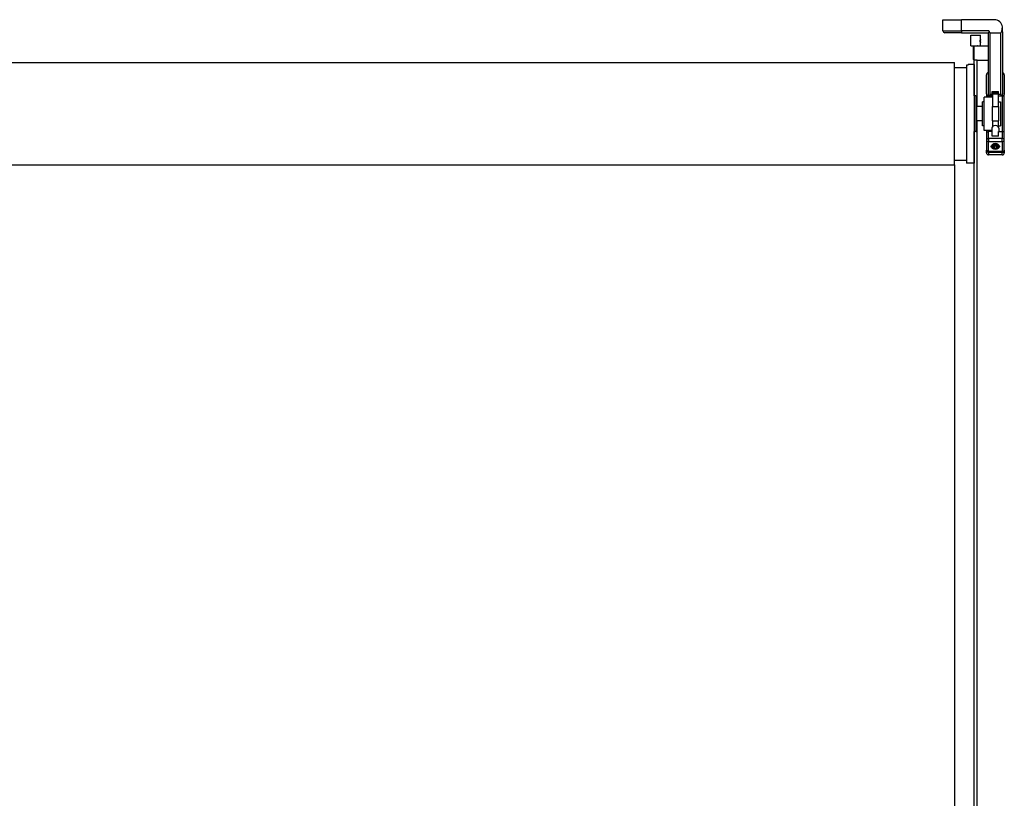
# Model space of a CAD drawing. Units: millimetres. Extents: x -22 to 652003, y -6624 to 3265.
# Drawn here: x 23415 to 24241, y 1546 to 2200 of the extents above; entities that cross this region are included whole.
import ezdxf

# ---------------------------------------------------------------- set-up
doc = ezdxf.new("R2010")
doc.units = ezdxf.units.MM
doc.header["$LTSCALE"] = 5
doc.layers.add('system', color=120, linetype='Continuous', lineweight=25)

msp = doc.modelspace()

# ---------------------------------------------------------------- linework, layer by layer
at = {"layer": 'system'}
for p, q in [((24189.73, 2199.82), (24205.23, 2199.82)), ((24189.73, 2190.42), (24189.73, 2199.82)), ((24232.73, 2199.82), (24205.23, 2199.82)), ((24205.23, 2190.42), (24205.23, 2199.82)), ((24189.73, 2190.42), (24205.23, 2190.42)), ((24205.23, 2190.42), (24205.23, 2188.82)), ((24228.33, 2190.42), (24205.23, 2190.42)), ((24239.73, 2189.52), (24239.73, 2192.82)), ((24205.23, 2188.82), (24191.33, 2188.82)), ((24205.23, 2188.82), (24227.74, 2188.82)), ((24213.23, 2186.82), (24221.23, 2186.82)), ((24213.23, 2177.82), (24213.23, 2186.82)), ((24221.23, 2183.04), (24221.23, 2186.82)), ((24227.73, 2188.82), (24227.73, 2137.57)), ((24229.48, 2137.1), (24229.48, 2188.82)), ((24229.48, 2188.82), (24237.98, 2188.82)), ((24237.98, 2188.82), (24237.98, 2137.1)), ((24239.73, 2189.52), (24239.73, 2137.57)), ((24213.23, 2177.82), (24221.23, 2177.82)), ((24215.23, 2177.32), (24215.48, 2177.57)), ((24215.23, 2166.32), (24215.23, 2177.32)), ((24215.73, 2177.75), (24215.73, 2165.88)), ((24215.98, 2177.69), (24215.98, 2177.82)), ((24218.48, 2177.69), (24218.48, 2177.82)), ((24221.23, 2177.82), (24221.23, 2180.59)), ((24221.23, 2177.82), (24227.73, 2177.82)), ((24215.23, 2166.32), (24215.48, 2166.07)), ((24215.98, 2135.82), (24215.98, 2165.94)), ((24218.48, 2126.82), (24218.48, 2165.94)), ((24218.98, 2165.82), (24227.73, 2165.82)), ((23005, 2163.99), (24199.43, 2163.99)), ((24199.43, 2077.99), (24199.43, 2163.99)), ((24199.43, 2159.56), (24209.43, 2159.56)), ((24199.43, 2159.55), (24209.43, 2159.55)), ((24209.43, 2161.76), (24209.43, 2079.32)), ((24211.03, 2161.76), (24209.43, 2161.76)), ((24211.03, 2161.76), (24211.03, 2162.17)), ((24215.93, 2162.17), (24211.03, 2162.17)), ((24215.93, 2162.17), (24215.93, 2079.32)), ((24226.23, 2137.57), (24226.23, 2153.57)), ((24241.23, 2153.57), (24241.23, 2137.57)), ((24217.23, 2135.82), (24215.93, 2135.82)), ((24217.23, 2135.82), (24217.23, 2105.82)), ((24217.93, 2135.12), (24217.93, 2106.52)), ((24224.43, 2106.82), (24224.43, 2134.82)), ((24231.43, 2134.82), (24224.43, 2134.82)), ((24226.23, 2137.57), (24226.23, 2134.82)), ((24226.23, 2137.57), (24226.23, 2137.57)), ((24227.73, 2137.57), (24227.73, 2135.84)), ((24227.73, 2135.84), (24227.73, 2135.84)), ((24227.98, 2135.82), (24231.03, 2135.82)), ((24227.98, 2135.82), (24227.98, 2135.82)), ((24227.98, 2134.82), (24227.98, 2135.82)), ((24231.03, 2135.82), (24227.98, 2135.82)), ((24231.03, 2137.1), (24229.48, 2137.1)), ((24231.03, 2137.1), (24231.03, 2139.57)), ((24231.03, 2139.57), (24236.43, 2139.57)), ((24231.03, 2137.1), (24231.03, 2135.82)), ((24231.03, 2135.82), (24231.03, 2135.82)), ((24231.03, 2134.82), (24231.03, 2135.82)), ((24231.43, 2137.66), (24231.43, 2138.32)), ((24236.43, 2138.32), (24231.43, 2138.32)), ((24231.43, 2137.66), (24231.43, 2126.85)), ((24231.43, 2137.66), (24236.43, 2137.66)), ((24236.43, 2137.1), (24236.43, 2139.57)), ((24237.98, 2137.1), (24236.43, 2137.1)), ((24236.43, 2135.82), (24236.43, 2137.1)), ((24236.43, 2135.82), (24239.48, 2135.82)), ((24236.43, 2135.82), (24236.43, 2135.82)), ((24236.43, 2135.82), (24239.48, 2135.82)), ((24236.43, 2126.85), (24236.43, 2135.82)), ((24239.48, 2135.82), (24239.48, 2135.82)), ((24239.48, 2135.82), (24239.48, 2105.82)), ((24239.73, 2135.84), (24239.73, 2137.57)), ((24239.73, 2135.84), (24239.73, 2135.84)), ((24241.23, 2137.57), (24241.23, 2137.57)), ((24241.23, 2104.07), (24241.23, 2137.57)), ((24222.93, 2126.82), (24217.93, 2126.82)), ((24222.93, 2110.82), (24222.93, 2130.82)), ((24224.43, 2130.82), (24222.93, 2130.82)), ((24231.43, 2114.93), (24231.43, 2126.85)), ((24231.43, 2126.85), (24236.43, 2126.85)), ((24236.43, 2130.82), (24237.93, 2130.82)), ((24236.43, 2126.85), (24236.43, 2114.93)), ((24237.93, 2130.82), (24237.93, 2110.82)), ((24222.93, 2114.82), (24217.93, 2114.82)), ((24218.48, 1013.74), (24218.48, 2114.82)), ((24224.43, 2110.82), (24222.93, 2110.82)), ((24230.73, 2108.82), (24230.73, 2105.82)), ((24231.43, 2114.93), (24231.43, 2110.18)), ((24231.43, 2114.93), (24236.43, 2114.93)), ((24236.43, 2109.74), (24236.43, 2114.93)), ((24236.43, 2110.82), (24237.93, 2110.82)), ((24236.73, 2108.82), (24236.73, 2105.82)), ((24217.23, 2105.82), (24215.93, 2105.82)), ((24215.98, 1013.74), (24215.98, 2105.82)), ((24230.73, 2106.82), (24224.43, 2106.82)), ((24226.23, 2106.82), (24226.23, 2104.07)), ((24226.23, 2104.07), (24226.23, 2098.82)), ((24227.98, 2105.82), (24227.98, 2106.82)), ((24227.98, 2100.06), (24227.98, 2105.82)), ((24231.03, 2105.82), (24227.98, 2105.82)), ((24227.98, 2100.06), (24227.98, 2097.59)), ((24239.48, 2100.06), (24227.98, 2100.06)), ((24231.03, 2102.07), (24231.03, 2105.82)), ((24236.43, 2102.07), (24231.03, 2102.07)), ((24236.43, 2102.07), (24236.43, 2105.82)), ((24236.43, 2105.82), (24239.48, 2105.82)), ((24239.48, 2105.82), (24239.48, 2100.06)), ((24239.48, 2097.59), (24239.48, 2100.06)), ((24241.23, 2098.82), (24241.23, 2104.07)), ((24226.23, 2098.82), (24226.23, 2090.34)), ((24227.98, 2097.59), (24239.48, 2097.59)), ((24227.98, 2089.1), (24227.98, 2097.59)), ((24230.73, 2093.67), (24230.73, 2093.17)), ((24232, 2092.8), (24232.94, 2093.82)), ((24232.79, 2091.71), (24232, 2092.8)), ((24232.79, 2093.66), (24232.79, 2091.71)), ((24234.52, 2091.64), (24232.79, 2091.71)), ((24232.94, 2093.82), (24234.67, 2093.76)), ((24234.52, 2093.77), (24234.52, 2091.64)), ((24235.46, 2092.67), (24234.52, 2091.64)), ((24234.67, 2093.76), (24235.46, 2092.67)), ((24236.73, 2093.67), (24236.73, 2093.17)), ((24239.48, 2097.59), (24239.48, 2089.1)), ((24241.23, 2090.34), (24241.23, 2098.82)), ((24226.23, 2088.07), (24226.23, 2090.34)), ((24227.98, 2089.1), (24227.98, 2088.59)), ((24239.48, 2089.1), (24227.98, 2089.1)), ((24227.98, 2088.59), (24227.98, 2086.32)), ((24227.98, 2088.59), (24239.48, 2088.59)), ((24239.48, 2086.32), (24227.98, 2086.32)), ((24229.48, 2086.32), (24229.48, 2086.31)), ((24237.98, 2086.31), (24229.48, 2086.31)), ((24237.98, 2086.31), (24237.98, 2086.32)), ((24239.48, 2088.59), (24239.48, 2089.1)), ((24239.48, 2086.32), (24239.48, 2088.59)), ((24241.23, 2090.34), (24241.23, 2088.07)), ((23005, 2077.99), (24199.43, 2077.99)), ((24199.43, 2081.82), (24209.43, 2081.82)), ((24199.43, 2077.99), (24199.43, 1013.74)), ((24215.93, 2079.32), (24209.43, 2079.32))]:
    msp.add_line(p, q, dxfattribs=at)
for centre, radius, start, end in [((24232.73, 2192.82), 7, 7.2111, 90), ((24191.33, 2190.42), 1.6, 180, 270), ((24227.98, 2153.57), 1.75, 98.21321, 180), ((24239.48, 2153.57), 1.75, 0, 81.78679), ((24217.23, 2135.12), 0.7, 0, 90), ((24227.98, 2137.57), 1.75, 180, 270), ((24239.48, 2137.57), 1.75, 270, 0), ((24217.23, 2106.52), 0.7, 270, 0), ((24227.98, 2090.34), 1.75, 180, 270), ((24227.98, 2088.07), 1.75, 180, 270), ((24229.48, 2088.06), 1.75, 264.54192, 270), ((24237.98, 2088.06), 1.75, 270, 275.45808), ((24239.48, 2090.34), 1.75, 270, 0), ((24239.48, 2088.07), 1.75, 270, 0)]:
    msp.add_arc(centre, radius, start, end, dxfattribs=at)
for centre, major_axis, ratio, start_param, end_param in [((24229.48, 2195.32), (0, -6.5), 0.269189, 5.566344, 6.283185), ((24237.98, 2195.32), (0, -6.5), 0.269189, 0, 1.31858), ((24229.48, 2137.57), (-1.73, -1.73), 0.137125, 0.217461, 1.434521), ((24227.98, 2137.57), (1.24, -1.24), 0.999846, 5.416679, 5.49771), ((24237.98, 2137.57), (1.73, -1.73), 0.137125, 4.848664, 6.065725), ((24239.48, 2137.57), (1.24, 1.24), 0.999846, 3.927068, 4.008099), ((24233.73, 2108.82), (-3, 0), 0.707216, 3.141593, 6.283185), ((24227.98, 2104.07), (0, 1.75), 0.999936, 0, 1.570796), ((24227.98, 2098.82), (-1.75, 0), 0.707216, 4.712389, 6.283185), ((24239.48, 2104.07), (0, 1.75), 0.999936, 4.712389, 6.283185), ((24239.48, 2098.82), (1.75, 0), 0.707216, 0, 1.570796), ((24227.98, 2098.82), (-1.75, 0), 0.706998, 0, 1.570796), ((24233.73, 2093.67), (-3, 0), 0.707216, 3.141593, 6.283185), ((24239.48, 2098.82), (1.75, 0), 0.706998, 4.712389, 6.283185), ((24227.98, 2090.34), (-1.75, 0), 0.706998, 0, 1.570796), ((24239.48, 2090.34), (1.75, 0), 0.706998, 4.712389, 6.283185)]:
    msp.add_ellipse(centre, major_axis=major_axis, ratio=ratio, start_param=start_param, end_param=end_param, dxfattribs=at)
for centre, major_axis in [((24233.73, 2093.34), (-3.46, 0)), ((24233.73, 2093.17), (-3, 0)), ((24233.73, 2092.73), (2.39, 0))]:
    msp.add_ellipse(centre, major_axis=major_axis, ratio=0.707216, dxfattribs=at)
for points, knots in [([(24228.33, 2190.42), (24228.37, 2190.27), (24228.4, 2190.13), (24228.4, 2189.8), (24228.35, 2189.62), (24228.21, 2189.31), (24228.12, 2189.18), (24227.96, 2188.99), (24227.88, 2188.91), (24227.79, 2188.83), (24227.76, 2188.82), (24227.74, 2188.82)], [0.4942888, 0.4942888, 0.4942888, 0.4942888, 0.5378454, 0.5378454, 0.595923, 0.595923, 0.6540007, 0.6540007, 0.7111033, 0.7111033, 0.7488557, 0.7488557, 0.7488557, 0.7488557]), ([(24221.23, 2180.59), (24221.23, 2180.59), (24221.21, 2180.62), (24221.17, 2180.74), (24221.14, 2180.84), (24221.09, 2181.06), (24221.06, 2181.19), (24221.02, 2181.5), (24221.01, 2181.66), (24221.01, 2181.82), (24221.01, 2181.97), (24221.02, 2182.14), (24221.06, 2182.44), (24221.09, 2182.58), (24221.14, 2182.79), (24221.17, 2182.89), (24221.21, 2183.02), (24221.23, 2183.05), (24221.23, 2183.05)], [0.5596976, 0.5596976, 0.5596976, 0.5596976, 0.6063313, 0.6063313, 0.6529651, 0.6529651, 0.6996143, 0.6996143, 0.7462634, 0.7462634, 0.7462634, 0.7929126, 0.7929126, 0.8395617, 0.8395617, 0.8861955, 0.8861955, 0.9328293, 0.9328293, 0.9328293, 0.9328293]), ([(24221.23, 2183.05), (24221.23, 2183.05), (24221.23, 2183.02), (24221.2, 2182.89), (24221.18, 2182.79), (24221.13, 2182.58), (24221.11, 2182.44), (24221.07, 2182.14), (24221.06, 2181.97), (24221.06, 2181.66), (24221.07, 2181.5), (24221.11, 2181.19), (24221.13, 2181.06), (24221.18, 2180.84), (24221.2, 2180.74), (24221.23, 2180.62), (24221.23, 2180.59), (24221.23, 2180.59)], [0.1865659, 0.1865659, 0.1865659, 0.1865659, 0.2331996, 0.2331996, 0.2798334, 0.2798334, 0.3264826, 0.3264826, 0.3731317, 0.3731317, 0.4197809, 0.4197809, 0.46643, 0.46643, 0.5130638, 0.5130638, 0.5596976, 0.5596976, 0.5596976, 0.5596976]), ([(24215.73, 2177.75), (24215.67, 2177.7), (24215.61, 2177.66), (24215.51, 2177.59), (24215.48, 2177.57), (24215.48, 2177.57)], [0.16216621, 0.16216621, 0.16216621, 0.16216621, 0.20028299, 0.20028299, 0.25457785, 0.25457785, 0.25457785, 0.25457785]), ([(24218.98, 2177.82), (24218.98, 2177.82), (24218.94, 2177.8), (24218.76, 2177.75), (24218.62, 2177.72), (24218.31, 2177.66), (24218.12, 2177.62), (24217.69, 2177.57), (24217.45, 2177.56), (24217.01, 2177.56), (24216.77, 2177.57), (24216.34, 2177.62), (24216.15, 2177.66), (24215.9, 2177.71), (24215.81, 2177.73), (24215.73, 2177.75)], [0.2653531, 0.2653531, 0.2653531, 0.2653531, 0.3316825, 0.3316825, 0.398012, 0.398012, 0.4643591, 0.4643591, 0.5307061, 0.5307061, 0.5970532, 0.5970532, 0.6634002, 0.6634002, 0.7052201, 0.7052201, 0.7052201, 0.7052201]), ([(24215.48, 2166.07), (24215.48, 2166.07), (24215.51, 2166.05), (24215.61, 2165.97), (24215.67, 2165.93), (24215.73, 2165.88)], [1.02354438, 1.02354438, 1.02354438, 1.02354438, 1.07783923, 1.07783923, 1.11595602, 1.11595602, 1.11595602, 1.11595602]), ([(24215.73, 2165.88), (24215.81, 2165.9), (24215.9, 2165.93), (24216.15, 2165.98), (24216.34, 2166.01), (24216.77, 2166.06), (24217.01, 2166.08), (24217.45, 2166.08), (24217.69, 2166.06), (24218.12, 2166.01), (24218.31, 2165.98), (24218.62, 2165.91), (24218.76, 2165.88), (24218.94, 2165.83), (24218.98, 2165.82), (24218.98, 2165.82)], [-0.7052201, -0.7052201, -0.7052201, -0.7052201, -0.6634002, -0.6634002, -0.5970532, -0.5970532, -0.5307061, -0.5307061, -0.4643591, -0.4643591, -0.398012, -0.398012, -0.3316825, -0.3316825, -0.2653531, -0.2653531, -0.2653531, -0.2653531]), ([(24226.23, 2137.57), (24226.23, 2137.57), (24226.23, 2137.57), (24226.23, 2137.32), (24226.28, 2137.06), (24226.51, 2136.6), (24226.65, 2136.41), (24226.94, 2136.15), (24227.08, 2136.06), (24227.36, 2135.93), (24227.48, 2135.89), (24227.66, 2135.85), (24227.69, 2135.84), (24227.73, 2135.84)], [-0.0009132, -0.0009132, -0.0009132, -0.0009132, 0, 0, 0.1505924, 0.1505924, 0.2806435, 0.2806435, 0.3633411, 0.3633411, 0.4187209, 0.4187209, 0.4331813, 0.4331813, 0.4331813, 0.4331813]), ([(24241.23, 2137.57), (24241.23, 2137.57), (24241.23, 2137.57), (24241.23, 2137.19), (24241.1, 2136.81), (24240.74, 2136.34), (24240.59, 2136.2), (24240.3, 2136.02), (24240.17, 2135.95), (24239.93, 2135.88), (24239.83, 2135.85), (24239.73, 2135.84)], [-0.3265766, -0.3265766, -0.3265766, -0.3265766, -0.3257907, -0.3257907, -0.1743903, -0.1743903, -0.0930334, -0.0930334, -0.039333, -0.039333, -0.007931, -0.007931, -0.007931, -0.007931])]:
    msp.add_open_spline(points, degree=3, knots=knots, dxfattribs=at)
for points in [[(24239.73, 2192.82), (24239.73, 2193.1), (24239.71, 2193.4), (24239.67, 2193.7)], [(24227.73, 2135.84), (24227.73, 2135.84), (24227.77, 2135.83), (24227.84, 2135.83)], [(24239.62, 2135.83), (24239.69, 2135.83), (24239.73, 2135.84), (24239.73, 2135.84)]]:
    msp.add_open_spline(points, degree=3, dxfattribs=at)

doc.saveas('drawing.dxf')
